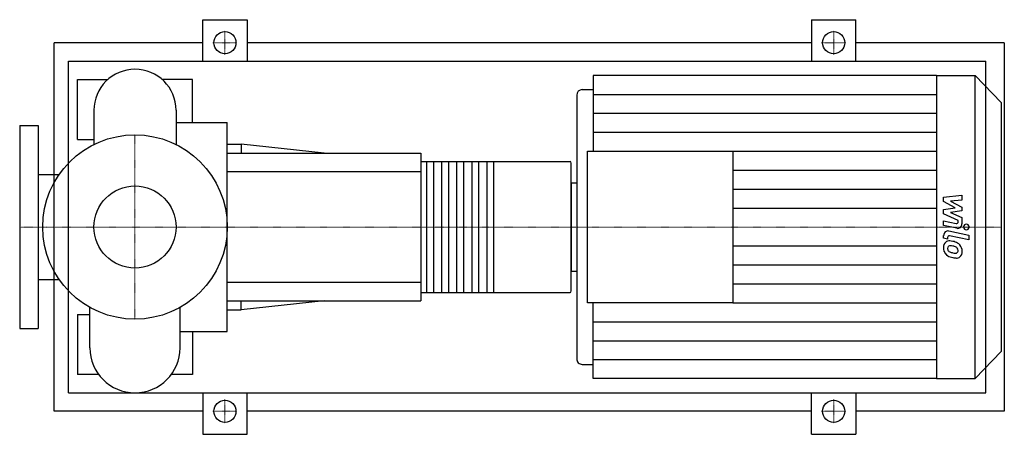
# Model space of a CAD drawing. Extents: x -125 to 942, y -225 to 225.
import ezdxf

# ---------------------------------------------------------------- set-up
doc = ezdxf.new("R2010")
doc.units = 0
doc.linetypes.add('DASHDOT', pattern=[1, 0.5, -0.25, 0, -0.25])
doc.layers.get('0').update_dxf_attribs({"color": 124})
doc.layers.add('CP_AXIS', color=143, linetype='DASHDOT', lineweight=18)
doc.layers.add('CP_DETAL', color=33, linetype='Continuous')
doc.layers.add('cp_hidde', color=203, linetype='Continuous')

msp = doc.modelspace()

# ---------------------------------------------------------------- linework, layer by layer
for p, q in [((73.5, 180), (73.5, 225)), ((73.5, 225), (121.5, 225)), ((121.5, 225), (121.5, 180)), ((733.5, 225), (733.5, 180)), ((733.5, 225), (781.5, 225)), ((781.5, 180), (781.5, 225)), ((-87.5, -200), (-87.5, 200)), ((73.5, 200), (-87.5, 200)), ((733.5, 200), (121.5, 200)), ((942.5, 200), (781.5, 200)), ((942.5, 200), (942.5, -200)), ((-72.2, -180), (-72.2, 180)), ((-72.2, 180), (922.5, 180)), ((922.5, -180), (922.5, 180)), ((496.6, 164.5), (496.6, 82.3)), ((869, 164.5), (496.6, 164.5)), ((869, 164.5), (869, -164.5)), ((869, 164.5), (911, 164.5)), ((911, -164.5), (911, 164.5)), ((939, 135.2), (911, 164.5)), ((-62.5, 95), (-62.5, 160)), ((-62.5, 160), (-29.4, 160)), ((62.5, 160), (29.4, 160)), ((62.5, 113.3), (62.5, 160)), ((478.9, 142.9), (478.9, -142.9)), ((484.8, 149.1), (496.6, 149.1)), ((939, 135.2), (939, -135.2)), ((-44.5, 126.7), (-44.5, 89.6)), ((44.5, 126.7), (44.5, 89.6)), ((-125, 110), (-125, -110)), ((-125, 110), (-105, 110)), ((-105, 110), (-105, -110)), ((44.5, 113.3), (100, 113.3)), ((100, -113.3), (100, 113.3)), ((-62.5, 95), (-44.5, 95)), ((100, 90), (115, 90)), ((115, 90), (115, 80)), ((205, 80), (115, 90)), ((100, 80), (310, 80)), ((310, 80), (310, -80)), ((490.7, -82.3), (490.7, 82.3)), ((490.7, 82.3), (648, 82.3)), ((648, 82.3), (648, -82.3)), ((310, 71.1), (471.9, 71.1)), ((473, -69.3), (473, 69.3)), ((-105, 57.1), (-82.1, 57.1)), ((473, 48.1), (473, -48.1)), ((473, 48.1), (478.9, 48.1)), ((473, -48.1), (478.9, -48.1)), ((-105, -57.1), (-82.1, -57.1)), ((310, -71.1), (471.9, -71.1)), ((100, -80), (310, -80)), ((205, -80), (115, -90)), ((115, -90), (115, -80)), ((648, -82.3), (490.7, -82.3)), ((496.6, -164.5), (496.6, -82.3)), ((-62.5, -95), (-62.5, -160)), ((-62.5, -95), (-48.9, -95)), ((-48.9, -131.1), (-48.9, -87.2)), ((48.9, -131.1), (48.9, -87.2)), ((100, -90), (115, -90)), ((-125, -110), (-105, -110)), ((48.9, -113.3), (100, -113.3)), ((62.5, -113.3), (62.5, -160)), ((939, -135.2), (911, -164.5)), ((484.8, -149.1), (496.6, -149.1)), ((-39.4, -160), (-62.5, -160)), ((62.5, -160), (39.4, -160)), ((869, -164.5), (496.6, -164.5)), ((869, -164.5), (911, -164.5)), ((-72.2, -180), (922.5, -180)), ((73.5, -180), (73.5, -225)), ((121.5, -225), (121.5, -180)), ((733.5, -225), (733.5, -180)), ((781.5, -180), (781.5, -225)), ((73.5, -200), (-87.5, -200)), ((733.5, -200), (121.5, -200)), ((942.5, -200), (781.5, -200)), ((73.5, -225), (121.5, -225)), ((733.5, -225), (781.5, -225))]:
    msp.add_line(p, q)
for centre, radius in [((97.5, 200), 12), ((757.5, 200), 12), ((0, 0), 100), ((97.5, -200), 12), ((757.5, -200), 12)]:
    msp.add_circle(centre, radius)
for centre, radius, start, end in [((0, 126.7), 44.5, 90, 180.0003), ((0, 126.7), 44.5, 0, 90), ((0, -131.1), 48.9, 180, 270), ((0, -131.1), 48.9, 270, 0)]:
    msp.add_arc(centre, radius, start, end)
for centre, major_axis, ratio, start_param, end_param in [((484.8, 142.9), (0, 6.16), 0.956213, 0, 1.570796), ((471.9, 69.3), (0, 1.78), 0.61125, -1.570796, 0), ((471.9, -69.3), (0, 1.78), 0.61125, 3.141593, 4.712389), ((484.8, -142.9), (0, 6.16), 0.956213, 1.570796, 3.141593)]:
    msp.add_ellipse(centre, major_axis=major_axis, ratio=ratio, start_param=start_param, end_param=end_param)
at = {"layer": 'CP_AXIS'}
for p, q in [((97.5, 186.8), (97.5, 213.2)), ((757.5, 186.8), (757.5, 213.2)), ((84.3, 200), (110.7, 200)), ((744.3, 200), (770.7, 200)), ((0, -100), (0, 100)), ((-96.5, 0), (-125, 0)), ((-96.5, 0), (100, 0)), ((100, 0), (473, 0)), ((473, 0), (939, 0)), ((97.5, -186.8), (97.5, -213.2)), ((757.5, -186.8), (757.5, -213.2)), ((84.3, -200), (110.7, -200)), ((744.3, -200), (770.7, -200))]:
    msp.add_line(p, q, dxfattribs=at)
at = {"layer": 'CP_DETAL'}
for p, q in [((496.6, 143.9), (869, 143.9)), ((496.6, 123.4), (869, 123.4)), ((496.6, 102.8), (869, 102.8)), ((648, 82.3), (869, 82.3)), ((388.8, 71.1), (388.8, -71.1)), ((648, 61.7), (869, 61.7)), ((648, 41.1), (869, 41.1)), ((876.7, 32.2), (896.6, 34.4)), ((876.7, 27.6), (876.7, 32.2)), ((896.6, 34.4), (896.6, 29)), ((889.2, 20.8), (876.7, 27.6)), ((896.6, 29), (884.3, 28.2)), ((884.3, 28.2), (896.6, 21.4)), ((896.6, 21.4), (896.6, 17.4)), ((648, 20.6), (869, 20.6)), ((876.7, 18.9), (889.2, 20.8)), ((876.7, 14.4), (876.7, 18.9)), ((892.4, 6.9), (876.7, 14.4)), ((896.6, 17.4), (884.3, 15.6)), ((884.3, 15.6), (896.6, 10.4)), ((876.7, 1.5), (876.7, 6.6)), ((876.7, 6.6), (890.3, 3.9)), ((891, -1.4), (876.7, 1.5)), ((892.4, 5.7), (892.4, 6.9)), ((896.6, 10.4), (896.6, 3.4)), ((876.7, -12.2), (876.7, -9.2)), ((882.4, -4.3), (903.9, -8.7)), ((903.9, -13.9), (883, -9.7)), ((903.9, -8.7), (903.9, -13.9)), ((648, -20.6), (869, -20.6)), ((880.9, -13.1), (876.7, -12.2)), ((880.9, -11.5), (880.9, -13.1)), ((648, -41.1), (869, -41.1)), ((648, -61.7), (869, -61.7)), ((648, -82.3), (869, -82.3)), ((496.6, -102.8), (869, -102.8)), ((496.6, -123.4), (869, -123.4)), ((496.6, -143.9), (869, -143.9))]:
    msp.add_line(p, q, dxfattribs=at)
at = {"layer": 'CP_DETAL', "extrusion": (0, 1, 0)}
for p, q in [((316.5, -71.1), (316.5, 71.1)), ((323.6, 71.1), (323.6, -71.1)), ((332.8, -71.1), (332.8, 71.1)), ((339.9, 71.1), (339.9, -71.1)), ((349.1, -71.1), (349.1, 71.1)), ((356.2, 71.1), (356.2, -71.1)), ((365.4, -71.1), (365.4, 71.1)), ((372.5, 71.1), (372.5, -71.1)), ((381.7, -71.1), (381.7, 71.1)), ((310, 60), (100, 60)), ((100, -60), (310, -60))]:
    msp.add_line(p, q, dxfattribs=at)
at = {"layer": 'CP_DETAL'}
for centre, major_axis, start_param, end_param in [((890.7, 5.7), (0, 1.85), 2.951845, 4.713019), ((891.9, 3.4), (0, 4.93), 2.95216, 4.714304), ((901.3, 0), (0, 3.08), 4.712389, 10.995574), ((881.5, -9.2), (0, 4.93), -0.191914, 1.570796), ((882.7, -11.5), (0, 1.85), -0.191914, 1.570796), ((883.2, -21.8), (0, 6.97), 0.682731, 1.644817), ((882.7, -21.6), (0, 6.46), -0.114442, 0.64211), ((883.5, -23), (0, 2.62), 0.702566, 1.65345), ((883.7, -23.6), (0, 3.25), -0.121044, 0.622598), ((881.9, -39.8), (0, 24.7), -0.203622, -0.060635), ((883.1, -38.3), (0, 17.9), -0.212039, -0.055299), ((884, -33.6), (0, 18.2), -0.469292, -0.155785), ((881.6, -48.5), (0, 28.3), -0.261617, -0.18873), ((887.6, -26.7), (0, 5.59), -0.83213, -0.199935), ((887.4, -25.8), (0, 9.69), -0.86405, -0.508507), ((887, -26.3), (0, 10.3), 4.700672, 5.431436), ((886.6, -22.4), (0, 10.6), 1.565103, 2.28008), ((886.4, -22.5), (0, 10.3), 2.286421, 2.863358), ((889.7, -22.5), (0, 9.17), 1.64383, 1.784252), ((884.6, -23.4), (0, 3.82), 1.871642, 2.273785), ((885.2, -22.7), (0, 4.69), 2.288791, 2.702053), ((889.3, -12.6), (0, 15.6), 2.731968, 2.968164), ((890.2, -8.6), (0, 19.8), 2.95617, 3.115053), ((889.8, -25.3), (0, 3.1), 3.114985, 3.768742), ((888.7, -25.4), (0, 3.82), 4.689602, 5.420936), ((890.1, -26), (0, 2.29), 3.820384, 4.339285), ((889.1, -25.6), (0, 3.49), 4.352223, 4.734788), ((890, -26.9), (0, 7.16), 3.837325, 4.778498), ((892.2, -3.2), (0, 30.6), 2.845993, 2.952408), ((890.9, -12.7), (0, 20.9), 2.928393, 3.119927), ((890.8, -27.4), (0, 6.3), 3.093029, 3.785927)]:
    msp.add_ellipse(centre, major_axis=major_axis, ratio=0.956213, start_param=start_param, end_param=end_param, dxfattribs=at)
at = {"layer": 'cp_hidde'}
msp.add_circle((0, 0), 44.5, dxfattribs=at)

doc.saveas('drawing.dxf')
